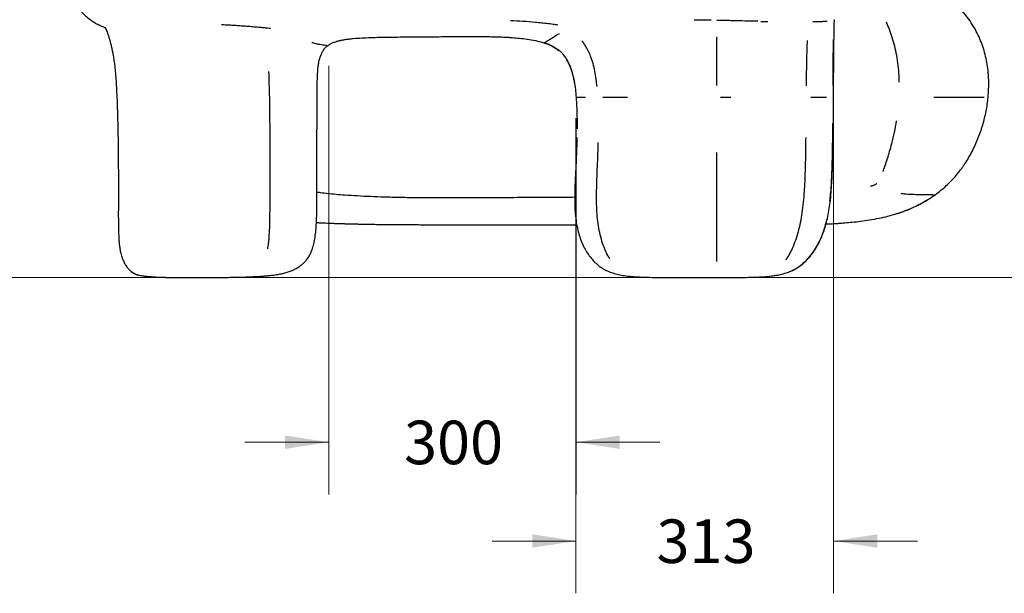
# Model space of a CAD drawing. Units: millimetres. Extents: x 2 to 295, y 2 to 208.
# Drawn here: x 201 to 260, y 98 to 133 of the extents above; entities that cross this region are included whole.
import ezdxf

# ---------------------------------------------------------------- set-up
doc = ezdxf.new("R2010")
doc.units = ezdxf.units.MM
doc.styles.add('SLDTEXTSTYLE0', font='TXT', dxfattribs={"width": 0.75})
doc.dimstyles.new('SLDDIMSTYLE0', dxfattribs={"dimtxt": 2.645833, "dimasz": 2.645833, "dimexe": 0, "dimexo": 0.0625, "dimgap": 0.661458, "dimtad": 0, "dimtih": 1, "dimtoh": 1, "dimdec": 0, "dimlfac": 20, "dimrnd": 1e-09, "dimzin": 12, "dimdsep": 46, "dimtxsty": 'SLDTEXTSTYLE0', "dimsah": 1, "dimcen": 0.09, "dimadec": 0, "dimazin": 3, "dimtfac": 1, "dimtdec": 0, "dimtmove": 0, "dimatfit": 0, "dimfxl": 0, "dimfrac": 2, "dimtolj": 1, "dimtzin": 12, "dimarcsym": 0})
doc.dimstyles.new('SLDDIMSTYLE1', dxfattribs={"dimtxt": 2.645833, "dimasz": 2.645833, "dimexe": 0, "dimexo": 0.0625, "dimgap": 0.661458, "dimtad": 0, "dimtih": 1, "dimtoh": 1, "dimdec": 0, "dimlfac": 20, "dimrnd": 1e-09, "dimzin": 12, "dimdsep": 46, "dimtxsty": 'SLDTEXTSTYLE0', "dimsah": 1, "dimcen": 0.09, "dimadec": 0, "dimazin": 3, "dimtfac": 1, "dimtdec": 0, "dimtofl": 0, "dimtmove": 0, "dimatfit": 3, "dimfxl": 0, "dimfrac": 2, "dimtolj": 1, "dimtzin": 12, "dimarcsym": 0})

# ---------------------------------------------------------------- blocks, each defined once
blk = doc.blocks.new('_D_9')
at = {"color": 7, "linetype": 'Continuous', "lineweight": 0}
for p, q in [((234.399, 127.202), (234.399, 98.344)), ((250.042, 127.202), (250.042, 98.344)), ((234.399, 101.519), (229.311, 101.519)), ((250.042, 101.519), (255.13, 101.519))]:
    blk.add_line(p, q, dxfattribs=at)
at = {"color": 7, "linetype": 'Continuous', "lineweight": 18}
for points in [[(234.399, 101.519), (231.753, 101.926), (231.753, 101.112)], [(250.042, 101.519), (252.688, 101.112), (252.688, 101.926)]]:
    blk.add_solid(points, dxfattribs=at)
at = {"color": 7, "linetype": 'Continuous', "lineweight": 18, "insert": (239.288, 102.828), "char_height": 2.6458, "attachment_point": 1, "style": 'SLDTEXTSTYLE0'}
blk.add_mtext('313', dxfattribs=at)
blk = doc.blocks.new('_D_10')
at = {"color": 7, "linetype": 'Continuous', "lineweight": 0}
for p, q in [((219.389, 130.373), (219.389, 104.344)), ((234.404, 127.202), (234.404, 104.344)), ((219.389, 107.519), (214.301, 107.519)), ((234.404, 107.519), (239.492, 107.519))]:
    blk.add_line(p, q, dxfattribs=at)
at = {"color": 7, "linetype": 'Continuous', "lineweight": 18}
for points in [[(219.389, 107.519), (216.743, 107.926), (216.743, 107.112)], [(234.404, 107.519), (237.05, 107.112), (237.05, 107.926)]]:
    blk.add_solid(points, dxfattribs=at)
at = {"color": 7, "linetype": 'Continuous', "lineweight": 18, "insert": (223.964, 108.828), "char_height": 2.6458, "attachment_point": 1, "style": 'SLDTEXTSTYLE0'}
blk.add_mtext('300', dxfattribs=at)
blk = doc.blocks.new('_D_11')
at = {"color": 7, "linetype": 'Continuous', "lineweight": 0}
for p, q in [((244.217, 150.59), (272.635, 150.59)), ((269.46, 150.59), (269.46, 136.157)), ((269.46, 117.519), (269.46, 131.953)), ((244.217, 117.519), (272.635, 117.519))]:
    blk.add_line(p, q, dxfattribs=at)
at = {"color": 7, "linetype": 'Continuous', "lineweight": 18}
for points in [[(269.46, 150.59), (269.053, 147.944), (269.867, 147.944)], [(269.46, 117.519), (269.867, 120.165), (269.053, 120.165)]]:
    blk.add_solid(points, dxfattribs=at)
at = {"color": 7, "linetype": 'Continuous', "lineweight": 18, "insert": (266.528, 135.363), "char_height": 2.6458, "attachment_point": 1, "style": 'SLDTEXTSTYLE0'}
blk.add_mtext('661', dxfattribs=at)
blk = doc.blocks.new('_D_12')
at = {"color": 7, "linetype": 'Continuous', "lineweight": 0}
for p, q in [((213.235, 161.53), (182.076, 161.53)), ((185.251, 161.53), (185.251, 143.797)), ((185.251, 117.519), (185.251, 139.593)), ((241.677, 117.519), (182.076, 117.519))]:
    blk.add_line(p, q, dxfattribs=at)
at = {"color": 7, "linetype": 'Continuous', "lineweight": 18}
for points in [[(185.251, 161.53), (184.844, 158.884), (185.658, 158.884)], [(185.251, 117.519), (185.658, 120.165), (184.844, 120.165)]]:
    blk.add_solid(points, dxfattribs=at)
at = {"color": 7, "linetype": 'Continuous', "lineweight": 18, "insert": (182.319, 143.003), "char_height": 2.6458, "attachment_point": 1, "style": 'SLDTEXTSTYLE0'}
blk.add_mtext('880', dxfattribs=at)
blk = doc.blocks.new('_D_13')
at = {"color": 7, "linetype": 'Continuous', "lineweight": 0}
for p, q in [((205.716, 155.36), (188.076, 155.36)), ((191.251, 155.36), (191.251, 138.542)), ((191.251, 117.519), (191.251, 134.338)), ((241.677, 117.519), (188.076, 117.519))]:
    blk.add_line(p, q, dxfattribs=at)
at = {"color": 7, "linetype": 'Continuous', "lineweight": 18}
for points in [[(191.251, 155.36), (190.844, 152.714), (191.658, 152.714)], [(191.251, 117.519), (191.658, 120.165), (190.844, 120.165)]]:
    blk.add_solid(points, dxfattribs=at)
at = {"color": 7, "linetype": 'Continuous', "lineweight": 18, "insert": (188.319, 137.748), "char_height": 2.6458, "attachment_point": 1, "style": 'SLDTEXTSTYLE0'}
blk.add_mtext('757', dxfattribs=at)

msp = doc.modelspace()

# ---------------------------------------------------------------- linework, layer by layer
at = {"color": 7, "linetype": 'Continuous', "lineweight": 25}
for p, q in [((205.7772497, 132.7084277), (205.7795387, 132.7068453)), ((205.8292977, 132.6615818), (205.8324565, 132.6539366)), ((234.4059735, 128.4718662), (234.4355858, 128.0165075)), ((223.777925, 120.7362045), (223.793422, 120.7360865)), ((216.0451703, 117.6683047), (216.0532576, 117.669916)), ((246.2639451, 117.6115209), (246.4332615, 117.6362769)), ((246.2642442, 117.6134124), (246.2640213, 117.6119955)), ((246.4258398, 117.6361196), (246.6085952, 117.6639209))]:
    msp.add_line(p, q, dxfattribs=at)
at = {"color": 8, "linetype": 'Continuous', "lineweight": 25}
for p, q in [((245.6142729, 133.0717354), (246.0412296, 133.0636904)), ((250.0643562, 133.1451969), (250.089312, 133.164512)), ((234.4069152, 128.472213), (234.3996506, 128.472213)), ((243.1709214, 128.472213), (243.7964289, 128.472213)), ((242.9467877, 117.5197809), (242.9467877, 117.5204455)), ((246.2640183, 117.6115839), (246.2643597, 117.6118781))]:
    msp.add_line(p, q, dxfattribs=at)
at = {"color": 7, "linetype": 'Continuous', "lineweight": 25}
for points, knots in [([(259.4217622, 128.472213), (259.4527329, 128.800602), (259.46492, 129.1315078), (259.4537929, 129.5486722), (259.450232, 129.6323475), (259.4404357, 129.7988798), (259.434199, 129.8818767), (259.4114208, 130.1300493), (259.3908179, 130.294408), (259.3121095, 130.7840852), (259.2371927, 131.1060222), (259.1116834, 131.5020348), (259.0849945, 131.5809181), (259.0283622, 131.7380302), (258.998343, 131.8164336), (258.9040311, 132.0488198), (258.8354292, 132.2002372), (258.6129361, 132.6442716), (258.4423822, 132.9266862), (258.1547638, 133.3308449), (258.053587, 133.4623168), (257.8940121, 133.6547429), (257.8394418, 133.7181733), (257.728072, 133.8430578), (257.6714195, 133.9043571), (257.3835048, 134.205358), (257.1382644, 134.4285474), (256.6231625, 134.8458417), (256.3532899, 135.0399334), (256.0728951, 135.2215954)], [0, 0, 0, 0, 0.125, 0.125, 0.15625, 0.15625, 0.1875, 0.1875, 0.25, 0.25, 0.375, 0.375, 0.40625, 0.40625, 0.4375, 0.4375, 0.5, 0.5, 0.625, 0.625, 0.6875, 0.6875, 0.71875, 0.71875, 0.75, 0.75, 0.875, 0.875, 1, 1, 1, 1]), ([(204.347708, 133.6829863), (204.4383189, 133.5887603), (204.6152112, 133.4048105), (204.9136509, 133.1667519), (205.2061746, 132.972891), (205.4108283, 132.8743763), (205.5015413, 132.8307096)], [0, 0, 0, 0, 0.2780732048, 0.5428594953, 0.7973718684, 1, 1, 1, 1]), ([(205.4831668, 132.8400749), (205.5298054, 132.8168859), (205.6347126, 132.7647253), (205.7456617, 132.7269688), (205.8072862, 132.7059977)], [0, 0, 0, 0, 0.44456997713, 1, 1, 1, 1]), ([(205.7798547, 132.7071603), (205.7792816, 132.7071502), (205.7774178, 132.7071174), (205.7954335, 132.6987789), (205.8071914, 132.6930369), (205.8158385, 132.6891371), (205.8171896, 132.6885278)], [0, 0, 0, 0, 0.17418992226, 0.56641237952, 0.93224750015, 1, 1, 1, 1]), ([(250.0393577, 128.4722014), (250.0413565, 129.329751), (250.045009, 130.8968098), (250.0736605, 132.4635305), (250.0866329, 133.1728866)], [0, 0, 0, 0, 0.5472351562, 1, 1, 1, 1]), ([(205.8307976, 132.6522847), (205.8581817, 132.5948531), (205.9073047, 132.4918293), (205.94924, 132.3846158), (205.967798, 132.3371696)], [0, 0, 0, 0, 0.55746040776, 1, 1, 1, 1]), ([(205.8324565, 132.6539366), (205.836193, 132.6468721), (205.8431681, 132.6336841), (205.865177, 132.5907967), (205.8909855, 132.5351146), (205.9195611, 132.4669296), (205.9501018, 132.3876407), (205.9821312, 132.298159), (206.0151943, 132.1991802), (206.0602036, 132.054517), (206.1141238, 131.8664136), (206.1749556, 131.6297918), (206.2287539, 131.3930428), (206.2717896, 131.1784088), (206.313812, 130.9445407), (206.3563214, 130.6706787), (206.4014793, 130.3124183), (206.4420963, 129.902075), (206.4785237, 129.4214174), (206.5103267, 128.8812279), (206.5383594, 128.2768478), (206.5623471, 127.6119367), (206.5819172, 126.9052059), (206.5967676, 126.166686), (206.6084398, 125.3588606), (206.6157631, 124.4998161), (206.6200144, 123.6032205), (206.6212208, 122.843187), (206.6205429, 122.2226601), (206.6182305, 121.7466538), (206.6167934, 121.3089362), (206.6181139, 120.8971333), (206.6235353, 120.5136134), (206.6332899, 120.1633903), (206.647966, 119.8608741), (206.6614579, 119.6625853), (206.6754623, 119.5172434), (206.6904821, 119.397438), (206.7176181, 119.2210022), (206.7659574, 118.9807926), (206.8426859, 118.7192018), (206.9425735, 118.4784467), (207.0550002, 118.2714612), (207.1842536, 118.0924804), (207.3241132, 117.9459101), (207.4686343, 117.8312399), (207.6041265, 117.7550633), (207.7192007, 117.7064383), (207.775553, 117.6884704), (207.8048957, 117.6791146)], [0, 0, 0, 0, 0.0122822054, 0.0229283253, 0.0324268573, 0.0409267475, 0.0487602572, 0.0562275549, 0.063534122, 0.0708506673, 0.0856561197, 0.1011275113, 0.1171590758, 0.1310098624, 0.1419416506, 0.1612680401, 0.1828089625, 0.211294153, 0.2419959179, 0.2753396529, 0.314219703, 0.3559005158, 0.399918156, 0.4456385129, 0.4920449912, 0.548123357, 0.6025762886, 0.6553756441, 0.6863271508, 0.7153901548, 0.7419711762, 0.7661881728, 0.7910245356, 0.8132527285, 0.8330710632, 0.8508042716, 0.8571169143, 0.865041457, 0.8745525066, 0.8914877786, 0.9109189318, 0.9248217674, 0.9392099689, 0.953875212, 0.9649659227, 0.9761021248, 0.9874675104, 0.9934743385, 1, 1, 1, 1]), ([(219.3887994, 131.6427415), (219.4516201, 131.6796974), (219.5669927, 131.7475684), (219.7356339, 131.8127093), (219.8661749, 131.8546033), (219.9564405, 131.8794411), (220.0201759, 131.8955632), (220.0759969, 131.9087614), (220.1367161, 131.9221401), (220.2032567, 131.9357362), (220.2759343, 131.9494435), (220.4094521, 131.9725696), (220.6109392, 132.0015008), (220.9576075, 132.0391932), (221.3992127, 132.0706974), (221.9378639, 132.0934496), (222.5029029, 132.1073012), (223.1018536, 132.1160058), (223.7405849, 132.1233152), (224.4239254, 132.1297142), (225.0754056, 132.1347586), (225.6859104, 132.1389091), (226.2391263, 132.1423899), (226.783915, 132.1456216), (227.3005987, 132.148842), (227.7771322, 132.1513797), (228.2114387, 132.1521423), (228.5558955, 132.1509759), (228.8196886, 132.148711), (229.0113465, 132.1462919), (229.1829665, 132.1434029), (229.3305801, 132.140309), (229.4527382, 132.1372891), (229.5514497, 132.1345234), (229.6479649, 132.1315488), (229.7615015, 132.1276868), (229.9104212, 132.1219233), (230.0935248, 132.1136514), (230.3091713, 132.1020526), (230.6040891, 132.0828037), (230.983991, 132.0510314), (231.4489343, 131.9957463), (231.9457063, 131.9153446), (232.2775102, 131.8208964), (232.4460403, 131.7729242)], [0, 0, 0, 0, 0.0192081224, 0.0352764649, 0.0474921797, 0.0549609427, 0.0594941082, 0.0642652506, 0.0694524143, 0.0750760331, 0.081158113, 0.0877217042, 0.1083341475, 0.1305329247, 0.1713111273, 0.2128403461, 0.2559589046, 0.3009919032, 0.3493046929, 0.4007623444, 0.4551963684, 0.4957753324, 0.5376520382, 0.5789865528, 0.6174774482, 0.6529371519, 0.6852125737, 0.7142304851, 0.729646666, 0.7439550513, 0.7569126651, 0.7678717646, 0.7768300159, 0.7841157467, 0.7898626926, 0.7982984682, 0.809363619, 0.8229725607, 0.8390081461, 0.8573150181, 0.888579699, 0.9235890105, 0.9611892664, 1, 1, 1, 1]), ([(216.0499387, 117.6689142), (216.1583839, 117.6848103), (216.3640388, 117.7149557), (216.6595594, 117.7794687), (216.9225475, 117.8543863), (217.153742, 117.9400642), (217.3687437, 118.04025), (217.5655019, 118.1549538), (217.7419235, 118.2839959), (217.8878482, 118.4149525), (218.0257372, 118.5646137), (218.1572109, 118.7422181), (218.2792111, 118.9585697), (218.3941972, 119.2303609), (218.4926724, 119.5654019), (218.5675178, 119.9650308), (218.6156219, 120.3871071), (218.6452311, 120.8214244), (218.6605543, 121.2602877), (218.6673605, 121.7854905), (218.6677258, 122.399913), (218.6696758, 123.1145128), (218.6712107, 123.8366814), (218.672873, 124.5710783), (218.6746314, 125.3094295), (218.6767405, 126.0587502), (218.6792668, 126.8040007), (218.6823387, 127.528001), (218.6857983, 128.1635813), (218.6898743, 128.7156804), (218.6939311, 129.1950187), (218.7011623, 129.6642527), (218.7213208, 130.0703974), (218.7582372, 130.4118111), (218.8077192, 130.6910354), (218.8767078, 130.938714), (218.9642073, 131.1541743), (219.0707986, 131.3396631), (219.2113593, 131.5115179), (219.3275836, 131.5974701), (219.3887994, 131.6427415)], [0, 0, 0, 0, 0.02499987625, 0.04740964153, 0.06747683941, 0.08538876217, 0.10133135833, 0.11879046343, 0.13386170147, 0.14688105871, 0.15864034679, 0.17426417718, 0.19011928484, 0.20644760718, 0.23038811236, 0.25576578098, 0.2824850452, 0.3096513137, 0.33694235713, 0.36434926597, 0.40757322884, 0.45149486425, 0.49758004306, 0.5422146524, 0.58841619299, 0.63523970051, 0.68192072091, 0.72736485162, 0.77022849125, 0.80042615611, 0.83030887856, 0.85959668947, 0.88792002256, 0.90611597383, 0.92370380627, 0.94097214719, 0.95435226118, 0.96832728403, 0.98331784556, 1, 1, 1, 1]), ([(232.4460078, 131.7729347), (232.5783185, 131.7244035), (232.8320697, 131.6313282), (233.1342326, 131.4694266), (233.2871677, 131.3421554), (233.3405145, 131.2977607)], [0, 0, 0, 0, 0.4150226061, 0.7959482778, 1, 1, 1, 1]), ([(232.4563643, 131.7924887), (232.5380917, 131.7641539), (232.7043453, 131.7065138), (232.9477416, 131.5934023), (233.1658308, 131.4654895), (233.35594, 131.3252569), (233.5191012, 131.1778798), (233.6711463, 131.0075696), (233.8275961, 130.7891818), (233.9797268, 130.5100532), (234.1172975, 130.1595898), (234.2285758, 129.7576692), (234.3145524, 129.3019076), (234.3735465, 128.8674426), (234.3965314, 128.5841274), (234.4056502, 128.4717284)], [0, 0, 0, 0, 0.0626680046, 0.127482157, 0.1942009, 0.2455988446, 0.298451108, 0.3532529877, 0.4106880756, 0.4927040108, 0.5827674559, 0.6827418812, 0.7942121382, 0.9183582166, 1, 1, 1, 1]), ([(247.9466571, 118.1925874), (247.985541, 118.2187505), (248.1104998, 118.3028296), (248.3073092, 118.4759934), (248.5402539, 118.7141984), (248.7638269, 118.992259), (248.9762463, 119.3092216), (249.1632881, 119.647869), (249.3256257, 120.0042674), (249.4649647, 120.3761011), (249.5880778, 120.7830325), (249.6939844, 121.2280156), (249.7817314, 121.7150147), (249.8519816, 122.2492987), (249.9040469, 122.809695), (249.9425923, 123.3982409), (249.9711822, 124.0147618), (249.9928652, 124.6831268), (250.0087507, 125.4001337), (250.0201513, 126.160427), (250.0286046, 126.9555792), (250.0348869, 127.7303165), (250.0378475, 128.2384848), (250.0392091, 128.4721992)], [0, 0, 0, 0, 0.0129517567, 0.0416223558, 0.0722627553, 0.1050715052, 0.1401983535, 0.1777661964, 0.212037964, 0.2485272371, 0.2875945602, 0.329622441, 0.3750214303, 0.4244257294, 0.4786264602, 0.5306378892, 0.5875091603, 0.6492733949, 0.7155293721, 0.7857973656, 0.8595021639, 0.9353829023, 1, 1, 1, 1]), ([(256.2113912, 122.5472169), (256.4477643, 122.7187856), (256.6716905, 122.9023566), (257.0949456, 123.2932177), (257.2942718, 123.5005103), (257.574457, 123.8295818), (257.6646769, 123.9423341), (257.7952665, 124.1160335), (257.8380147, 124.1746871), (257.9219807, 124.2934699), (257.9632439, 124.3536661), (258.1652605, 124.6575206), (258.3118797, 124.9076459), (258.5786891, 125.4203086), (258.6988421, 125.6828634), (258.8603724, 126.0854775), (258.9110808, 126.2211545), (258.9824692, 126.4268651), (259.0054852, 126.4958018), (259.0499502, 126.6344109), (259.0714224, 126.704165), (259.174421, 127.0533622), (259.2431366, 127.3345534), (259.3533004, 127.9005893), (259.3947163, 128.1854384), (259.4217622, 128.472213)], [0, 0, 0, 0, 0.125, 0.125, 0.25, 0.25, 0.3125, 0.3125, 0.34375, 0.34375, 0.375, 0.375, 0.5, 0.5, 0.625, 0.625, 0.6875, 0.6875, 0.71875, 0.71875, 0.75, 0.75, 0.875, 0.875, 1, 1, 1, 1]), ([(234.4559214, 126.0258455), (234.4528777, 125.8533625), (234.4437691, 125.3371815), (234.4023626, 124.4780469), (234.3602518, 123.5702158), (234.3316631, 122.9696514), (234.3296205, 122.7123429), (234.3293357, 122.6764675)], [0, 0, 0, 0, 0.1543913989, 0.4620392618, 0.7697067702, 0.9678912403, 1, 1, 1, 1]), ([(234.343032, 123.1172124), (234.3374447, 122.9605279), (234.3247605, 122.6048211), (234.3223541, 122.0646709), (234.3431423, 121.5094248), (234.3952064, 120.9934457), (234.4777658, 120.5207364), (234.5896825, 120.0882273), (234.7292312, 119.6936239), (234.8975261, 119.3291389), (235.0916625, 118.9964377), (235.308898, 118.6983173), (235.5469998, 118.4368095), (235.8058188, 118.2130155), (236.0862234, 118.0267261), (236.3894982, 117.8761024), (236.7171411, 117.759733), (237.0705009, 117.6734231), (237.3161675, 117.63791), (237.442729, 117.6196145)], [0, 0, 0, 0, 0.066241225, 0.1503815319, 0.2282185389, 0.3010363679, 0.3695948271, 0.4311841239, 0.4901504149, 0.5469039397, 0.6013878226, 0.6535414502, 0.7033820469, 0.7513416632, 0.7984889018, 0.8459318772, 0.8946989307, 0.945751394, 1, 1, 1, 1]), ([(249.5794004, 120.7685032), (249.6086729, 120.7697348), (249.7339997, 120.7750075), (249.9883129, 120.7882355), (250.3421427, 120.8098684), (250.7438616, 120.8396714), (251.1895189, 120.8799323), (251.6868054, 120.9359647), (252.2335595, 121.013774), (252.7898351, 121.1146746), (253.3469321, 121.2417682), (253.8963798, 121.3967336), (254.4137452, 121.5779264), (254.892274, 121.7817675), (255.3284159, 121.9999871), (255.7661081, 122.2521093), (256.0469255, 122.4477268), (256.189719, 122.5471969)], [0, 0, 0, 0, 0.0142173091, 0.0608697779, 0.1148610527, 0.1723627876, 0.2370293265, 0.3089366947, 0.3880278273, 0.4741114314, 0.550976227, 0.6322839041, 0.7178552649, 0.7847884328, 0.8540924617, 0.9258070747, 1, 1, 1, 1]), ([(253.8842843, 121.3963118), (254.0263058, 121.4417626), (254.3427199, 121.5430238), (254.8162229, 121.7371388), (255.3028509, 121.9744748), (255.770062, 122.2407891), (256.0643438, 122.4451175), (256.2113912, 122.5472169)], [0, 0, 0, 0, 0.1715081168, 0.3821082795, 0.5880029241, 0.7941322406, 1, 1, 1, 1]), ([(256.2113912, 122.5472169), (256.2104139, 122.5472175), (256.2091217, 122.5472183), (256.1913139, 122.5471976), (256.1869745, 122.5471926)], [0, 0, 0, 0, 0.7563197545, 1, 1, 1, 1]), ([(253.8843475, 121.3961221), (253.9418963, 121.4130066), (254.0545941, 121.4460717), (254.1668345, 121.4881539), (254.2217597, 121.508747)], [0, 0, 0, 0, 0.5106464182, 1, 1, 1, 1]), ([(218.6440534, 120.8555211), (218.715362, 120.8516336), (219.0084808, 120.8356541), (219.5238048, 120.8151559), (220.1839708, 120.792295), (220.8274702, 120.7748531), (221.4180153, 120.761966), (221.9466333, 120.7526475), (222.3625822, 120.7466079), (222.6940536, 120.7424934), (222.9477625, 120.7396999), (223.1572206, 120.73764), (223.3247744, 120.736134), (223.4559137, 120.7350356), (223.567786, 120.7341555), (223.65897, 120.7334755), (223.7285404, 120.7329785), (223.7739232, 120.7326643), (223.7933624, 120.732532), (223.7933892, 120.7325323), (223.7933949, 120.7325324)], [0, 0, 0, 0, 0.0381463471, 0.1568030656, 0.2741776018, 0.3879506199, 0.495781012, 0.5835496893, 0.663873873, 0.7128659867, 0.758078728, 0.7996253484, 0.8286252954, 0.8561081027, 0.8825462222, 0.9085701935, 0.9349406521, 0.9624849592, 0.9920191318, 1, 1, 1, 1]), ([(247.5173247, 117.9428946), (247.5484518, 117.9563698), (247.6612227, 118.0051894), (247.8445533, 118.1144179), (248.066359, 118.2674979), (248.2743964, 118.4431295), (248.5057454, 118.6734106), (248.7579974, 118.980198), (249.0132728, 119.3730057), (249.2175516, 119.7730485), (249.3752202, 120.1555554), (249.5025713, 120.5350508), (249.5907215, 120.8456872), (249.6304797, 121.0384859), (249.6400505, 121.0848973)], [0, 0, 0, 0, 0.0259427174, 0.0939882652, 0.1626733237, 0.2319186545, 0.3017356838, 0.4118591328, 0.5345428623, 0.6586395551, 0.754068708, 0.8499052619, 0.9638685516, 1, 1, 1, 1]), ([(250.1929652, 120.8000301), (250.2054759, 120.8007945), (250.2541032, 120.8037653), (250.3189779, 120.8078394), (250.3893403, 120.81288), (250.3963271, 120.8133806)], [0, 0, 0, 0, 0.2378053323, 0.9243169283, 1, 1, 1, 1]), ([(223.7778981, 120.7326715), (223.811742, 120.7324339), (223.938215, 120.7315459), (224.1326648, 120.730457), (224.3570866, 120.7293083), (224.5525935, 120.7284577), (224.7535295, 120.7276874), (224.9465732, 120.7270639), (225.1232592, 120.7265849), (225.2707871, 120.7262479), (225.3987306, 120.7260007), (225.5163513, 120.7258071), (225.6326371, 120.725641), (225.7563145, 120.7254828), (225.895887, 120.7253187), (226.0596591, 120.7251413), (226.255987, 120.7249506), (226.4929282, 120.7247563), (226.7800267, 120.7245773), (227.1192847, 120.7244456), (227.5061925, 120.724385), (227.93835, 120.7243955), (228.413254, 120.7243968), (228.9285764, 120.7243838), (229.4819293, 120.724425), (230.0708517, 120.7245141), (230.6926854, 120.7246409), (231.3445129, 120.7247822), (232.0894966, 120.7249327), (232.9282929, 120.7250625), (233.7406202, 120.7251397), (234.2518634, 120.7251395), (234.4515988, 120.7251394)], [0, 0, 0, 0, 0.00728201542, 0.02721256693, 0.04696367096, 0.06683195751, 0.08703515497, 0.11824308591, 0.15069030943, 0.18429730272, 0.21881133086, 0.25387859588, 0.2891003061, 0.3240826318, 0.35847908867, 0.39203188575, 0.42461592009, 0.45628716154, 0.48733326381, 0.5182753057, 0.5496453501, 0.58187765253, 0.61530402541, 0.65015417162, 0.68656521893, 0.7245986886, 0.76425027977, 0.80545917237, 0.84811469979, 0.90457088356, 0.96271722357, 1, 1, 1, 1]), ([(226.6469691, 120.7246628), (226.6468652, 120.724663), (226.6464752, 120.7246637), (226.6497366, 120.724662), (226.6593779, 120.7246564), (226.6961028, 120.7246331), (226.7806564, 120.7245815), (226.9201772, 120.7245112), (227.1099409, 120.7244437), (227.3483223, 120.7243986), (227.6342833, 120.7243842), (227.8588454, 120.724393), (227.9880611, 120.7243939), (228.0062433, 120.724394)], [0, 0, 0, 0, 0.0028875584, 0.01083102, 0.0197909986, 0.0423580361, 0.1110113291, 0.2137899078, 0.3508986646, 0.5217636443, 0.7255679883, 0.9613842291, 1, 1, 1, 1]), ([(246.2683387, 117.6128689), (246.3905943, 117.6293741), (246.6223249, 117.6606591), (246.948835, 117.7329737), (247.2386235, 117.8221928), (247.4964221, 117.9278897), (247.7264525, 118.0471586), (247.9634287, 118.1973362), (248.2006826, 118.3833095), (248.4302902, 118.6052701), (248.6247242, 118.8285076), (248.7940636, 119.0537981), (248.9378687, 119.2729545), (249.0566512, 119.4779155), (249.1533022, 119.663086), (249.2395104, 119.8445367), (249.3236309, 120.0413743), (249.3953022, 120.2253474), (249.4349242, 120.3451373), (249.4498676, 120.390316)], [0, 0, 0, 0, 0.0823443669, 0.1560805232, 0.2229850801, 0.2844908776, 0.3417169318, 0.3955519752, 0.471282475, 0.5420769673, 0.6078852098, 0.6681590384, 0.7295622261, 0.7822714837, 0.8258058726, 0.8685985452, 0.9159923781, 0.9683165101, 1, 1, 1, 1]), ([(207.3510283, 117.930052), (207.3657858, 117.9150281), (207.4144755, 117.8654595), (207.504344, 117.8007344), (207.609475, 117.7406894), (207.6780794, 117.7155023), (207.7079687, 117.7045288)], [0, 0, 0, 0, 0.1413680492, 0.466418814, 0.7675311434, 1, 1, 1, 1]), ([(246.4258815, 117.6358522), (246.5006625, 117.646357), (246.6907523, 117.6730596), (246.9353885, 117.725817), (247.0999566, 117.7822511), (247.1542835, 117.800881)], [0, 0, 0, 0, 0.302862544, 0.7698625467, 1, 1, 1, 1]), ([(207.7079687, 117.7045288), (207.7149864, 117.7011792), (207.7275414, 117.6951867), (207.7442172, 117.6913464), (207.7515718, 117.6896527)], [0, 0, 0, 0, 0.5589619821, 1, 1, 1, 1]), ([(207.7505676, 117.689254), (207.7959476, 117.6774769), (207.8822275, 117.6550852), (208.0169996, 117.6323416), (208.1291526, 117.6165266), (208.2178815, 117.6057829), (208.3528682, 117.590909), (208.5326398, 117.5744966), (208.769949, 117.557235), (208.9787043, 117.5457239), (209.1609937, 117.5380661), (209.312892, 117.533175), (209.4417806, 117.5300439), (209.5473799, 117.528097), (209.6320939, 117.5268751), (209.7141726, 117.5259346), (209.81362, 117.5251153), (209.9369623, 117.5245217), (210.0785684, 117.5242486), (210.2746815, 117.5242209), (210.5244105, 117.5242049), (210.8292537, 117.5242305), (211.1453611, 117.5242558), (211.4654998, 117.5242679), (211.7837153, 117.5242834), (212.0877448, 117.5243085), (212.3870591, 117.5242932), (212.7022269, 117.5247772), (213.032804, 117.5263156), (213.3501038, 117.5292096), (213.6593464, 117.5335958), (213.9708691, 117.5398336), (214.2966358, 117.5488123), (214.5542139, 117.5582058), (214.7293187, 117.5657504), (214.8260178, 117.5702235), (214.9204091, 117.5748943), (215.0294112, 117.5806693), (215.1683872, 117.5887156), (215.3463481, 117.6002964), (215.558724, 117.6165347), (215.7985153, 117.6379722), (215.9680091, 117.6589024), (216.0555473, 117.6697121)], [0, 0, 0, 0, 0.01612471188, 0.03065749985, 0.04281408947, 0.05182252259, 0.05908998781, 0.08715567724, 0.11273460786, 0.1399416925, 0.16013026821, 0.17933625776, 0.19707285792, 0.21117543034, 0.22144477461, 0.23248925877, 0.24896794848, 0.26919394827, 0.29312688832, 0.31889536742, 0.36427417091, 0.40917719788, 0.45404566532, 0.49845669807, 0.53992222265, 0.57763447387, 0.61217897962, 0.6486277442, 0.68729022953, 0.72379137183, 0.7538610377, 0.78803313811, 0.82379218572, 0.85707447011, 0.86770286375, 0.87756775412, 0.88667584177, 0.89651077739, 0.91061408794, 0.92850165341, 0.94992264986, 0.97413664027, 1, 1, 1, 1]), ([(207.8059396, 117.67923), (207.7914529, 117.6811522), (207.7715249, 117.6837965), (207.7557074, 117.6883424), (207.7513886, 117.6895837)], [0, 0, 0, 0, 0.7269562261, 1, 1, 1, 1]), ([(237.4490997, 117.6192129), (237.4460966, 117.6192098), (237.4429513, 117.6192066), (237.4429117, 117.619605), (237.4429099, 117.619623)], [0, 0, 0, 0, 0.9547920524, 1, 1, 1, 1]), ([(237.4467657, 117.6189195), (237.5942835, 117.603001), (237.9019278, 117.5698035), (238.3844097, 117.5459687), (238.90232, 117.5299751), (239.4508579, 117.52224), (240.1551723, 117.5189342), (241.0097111, 117.5196299), (241.9861422, 117.5193868), (242.6334825, 117.5193888), (242.9467876, 117.5193898)], [0, 0, 0, 0, 0.0808809221, 0.16867497955, 0.26322954057, 0.36339607128, 0.46777133612, 0.64725470551, 0.82927539228, 1, 1, 1, 1]), ([(242.946788, 117.5193964), (243.1460037, 117.5193417), (243.5484041, 117.519231), (244.1461424, 117.5209143), (244.7288113, 117.5272018), (245.2778848, 117.5418432), (245.7872172, 117.5639577), (246.1114369, 117.5962636), (246.2663278, 117.6116972)], [0, 0, 0, 0, 0.1803198901, 0.3642322236, 0.540446025, 0.70636306, 0.8597195442, 1, 1, 1, 1])]:
    msp.add_open_spline(points, degree=3, knots=knots, dxfattribs=at)
at = {"color": 8, "linetype": 'Continuous', "lineweight": 25}
for points, knots in [([(212.8781987, 132.8826223), (212.9791129, 132.8770182), (213.081341, 132.8711971), (213.2884, 132.8591182), (213.3932169, 132.852867), (213.6058216, 132.8397957), (213.7135892, 132.8329778), (213.9325639, 132.8186091), (214.0997111, 132.8072301), (214.2707614, 132.7949403), (214.3856099, 132.7865439), (214.4432949, 132.7822699), (214.6195419, 132.7687782), (214.8012097, 132.754126), (214.9869934, 132.7384768), (215.1113176, 132.727905), (215.1735199, 132.7225735), (215.303947, 132.7107731), (215.3721708, 132.7043081), (215.5205541, 132.6892337), (215.6004602, 132.6806779), (215.6811754, 132.6722343)], [0, 0, 0, 0, 0.125, 0.125, 0.25, 0.25, 0.375, 0.375, 0.5, 0.5625, 0.5625, 0.625, 0.625, 0.75, 0.8125, 0.8125, 0.875, 0.875, 0.9375, 0.9375, 1, 1, 1, 1]), ([(233.2991612, 132.8436339), (233.2344434, 132.8540471), (233.0380622, 132.8856452), (232.7110496, 132.9279358), (232.3203867, 132.9720637), (231.8110234, 133.0206307), (231.1782308, 133.0688565), (230.6735479, 133.096571), (230.420844, 133.1104481)], [0, 0, 0, 0, 0.06829532533, 0.20723709805, 0.34251324988, 0.47642738476, 0.73783778719, 1, 1, 1, 1]), ([(242.5974067, 133.1370283), (242.4871735, 133.1390824), (242.1464143, 133.1454323), (241.8067487, 133.1478469), (241.5769626, 133.1494804)], [0, 0, 0, 0, 0.32349297016, 1, 1, 1, 1]), ([(245.4307088, 133.0751943), (245.0152437, 133.0836669), (244.5969798, 133.0933335), (244.0779372, 133.1054763), (243.9743061, 133.1079073), (243.7676432, 133.1127425), (243.664652, 133.1151491), (243.3563694, 133.1222462), (243.1516803, 133.1268081), (242.9467877, 133.1309507)], [0, 0, 0, 0, 0.5, 0.5, 0.625, 0.625, 0.75, 0.75, 1, 1, 1, 1]), ([(248.7742396, 133.0557006), (248.8015018, 133.0561147), (248.9377481, 133.0581845), (249.1596404, 133.0642086), (249.4326418, 133.0737534), (249.5808487, 133.0825075), (249.6535184, 133.0868)], [0, 0, 0, 0, 0.0797407055, 0.3985131473, 0.7050750562, 1, 1, 1, 1]), ([(254.0296713, 129.3759587), (254.0268053, 129.5089835), (254.0194277, 129.8514114), (253.9687521, 130.3939027), (253.8816479, 130.991848), (253.7583921, 131.5563915), (253.6079665, 132.0828714), (253.4388258, 132.5737653), (253.3100154, 132.8816214), (253.2468841, 133.0325047)], [0, 0, 0, 0, 0.1048447547, 0.2698879402, 0.429373215, 0.5824282582, 0.7285282201, 0.8669489583, 1, 1, 1, 1]), ([(232.4984616, 131.7938717), (232.5170458, 131.8032312), (232.5617478, 131.8257445), (232.6958033, 131.9046632), (232.8507961, 131.9991786), (232.9960191, 132.0893802), (233.1137861, 132.1630266), (233.2447489, 132.2455051), (233.3409461, 132.306205), (233.3904683, 132.3374533)], [0, 0, 0, 0, 0.1461626521, 0.3515760231, 0.5668646752, 0.6681306244, 0.7734796549, 0.8833878152, 1, 1, 1, 1]), ([(242.9467877, 129.1711117), (242.9467877, 129.4872892), (242.9467877, 130.1380831), (242.9467877, 131.1235136), (242.9467877, 131.7926674), (242.9467877, 132.1272638)], [0, 0, 0, 0, 0.3208461037, 0.6604032782, 1, 1, 1, 1]), ([(219.2816086, 131.6150393), (219.251685, 131.6132741), (219.1846309, 131.6093187), (219.0349824, 131.6251422), (218.8437027, 131.6578111), (218.614855, 131.7080742), (218.4455875, 131.7522949), (218.3568763, 131.7754705)], [0, 0, 0, 0, 0.1515363927, 0.33956915006, 0.54032362765, 0.75908880279, 1, 1, 1, 1]), ([(235.6781758, 129.110782), (235.6636745, 129.2570859), (235.632693, 129.5696585), (235.5573294, 130.038901), (235.4466128, 130.5123992), (235.3072399, 130.9253867), (235.1457825, 131.2837949), (234.9722806, 131.5987857), (234.8322632, 131.7967317), (234.7606829, 131.8979264)], [0, 0, 0, 0, 0.1478884436, 0.3159578334, 0.4779133268, 0.6371133415, 0.7545075101, 0.8744984057, 1, 1, 1, 1]), ([(248.3939475, 129.1590958), (248.3942925, 129.1960701), (248.396944, 129.4802224), (248.4032178, 129.9911643), (248.4146297, 130.6749979), (248.4295981, 131.3082396), (248.4452723, 131.7145291), (248.4528536, 131.9110442)], [0, 0, 0, 0, 0.0402978354, 0.3096939801, 0.5568838977, 0.7856724156, 1, 1, 1, 1]), ([(250.0121684, 129.1724317), (250.0142854, 129.7170863), (250.0179146, 130.650781), (250.0286664, 131.5844189), (250.0331464, 131.9734353)], [0, 0, 0, 0, 0.58333262349, 1, 1, 1, 1]), ([(233.6444625, 131.0037767), (233.6503176, 130.9977998), (233.7015685, 130.9454834), (233.7780798, 130.8285541), (233.8952409, 130.6427347), (234.0031768, 130.4209485), (234.1012579, 130.1670941), (234.1804149, 129.904252), (234.2461638, 129.6307855), (234.2796567, 129.4440147), (234.2968962, 129.34788)], [0, 0, 0, 0, 0.01395291215, 0.12213287763, 0.23110262419, 0.38061589643, 0.53191188994, 0.68411392519, 0.83740718111, 1, 1, 1, 1]), ([(215.6894905, 119.261077), (215.706044, 119.3638066), (215.7512878, 119.6445859), (215.7877059, 120.1239966), (215.8130692, 120.6924296), (215.823964, 121.2764299), (215.8267089, 121.8709848), (215.8271375, 122.478272), (215.8280989, 123.1339494), (215.8290189, 123.8574971), (215.8301759, 124.6665256), (215.8304348, 125.5417377), (215.8280562, 126.4747782), (215.8215564, 127.44272), (215.8088301, 128.3741237), (215.7863456, 129.2378691), (215.7668421, 129.7724563), (215.7573957, 130.0313825)], [0, 0, 0, 0, 0.0295777135, 0.0808414218, 0.1339258485, 0.1880700329, 0.2431924143, 0.299210989, 0.356885071, 0.4254619128, 0.5003466016, 0.5817836024, 0.6687570176, 0.7597217855, 0.8508692894, 0.9277688646, 1, 1, 1, 1]), ([(234.4294907, 128.1061538), (234.4314838, 128.078349), (234.4442237, 127.9006247), (234.4566614, 127.5506957), (234.4682397, 127.0566956), (234.4672542, 126.7128545), (234.4667613, 126.5408978)], [0, 0, 0, 0, 0.0534022461, 0.3413396141, 0.6706007395, 1, 1, 1, 1]), ([(234.4493902, 128.472213), (234.4651779, 128.472213), (234.4978791, 128.472213), (234.5729258, 128.472213), (234.6683597, 128.472213), (234.799047, 128.472213), (234.9127659, 128.472213), (234.9797528, 128.472213)], [0, 0, 0, 0, 0.171186018, 0.3545777694, 0.5417121422, 0.7300421896, 1, 1, 1, 1]), ([(236.0219972, 128.472213), (236.0253508, 128.472213), (236.1341273, 128.472213), (236.3623144, 128.472213), (236.720394, 128.472213), (237.1069806, 128.472213), (237.3841948, 128.472213), (237.5228053, 128.472213)], [0, 0, 0, 0, 0.0073939247, 0.2398274406, 0.4722842114, 0.7361357116, 1, 1, 1, 1]), ([(248.6506907, 128.472213), (248.6617634, 128.472213), (248.7718059, 128.472213), (248.9707629, 128.472213), (249.2402364, 128.472213), (249.4525954, 128.472213), (249.5644792, 128.472213), (249.6056879, 128.472213)], [0, 0, 0, 0, 0.0297386991, 0.2955472393, 0.5683820509, 0.8410278897, 1, 1, 1, 1]), ([(250.0179686, 128.472213), (250.0245217, 128.472213), (250.0413651, 128.472213), (250.0416911, 128.472213), (250.0418903, 128.472213)], [0, 0, 0, 0, 0.3890557415, 1, 1, 1, 1]), ([(256.1194996, 128.472213), (256.2362932, 128.472213), (256.4787777, 128.472213), (256.7916843, 128.472213), (257.1175616, 128.472213), (257.4438784, 128.472213), (257.7618399, 128.472213), (258.0500685, 128.472213), (258.3067292, 128.472213), (258.5335055, 128.472213), (258.7401885, 128.472213), (258.9068862, 128.472213), (259.0637652, 128.472213), (259.1418178, 128.472213), (259.1886631, 128.472213)], [0, 0, 0, 0, 0.05069655915, 0.10525510239, 0.16007388832, 0.23775894111, 0.32220237624, 0.40686027032, 0.49817382118, 0.59196645728, 0.68585103899, 0.79524126722, 0.87710855628, 1, 1, 1, 1]), ([(249.8170746, 122.1779602), (249.8314784, 122.3027704), (249.8694729, 122.6319967), (249.9053478, 123.1685858), (249.9367949, 123.7859962), (249.9650798, 124.6115966), (249.9854961, 125.6448915), (249.9934831, 126.4720546), (249.9974768, 126.8856636)], [0, 0, 0, 0, 0.07996679954, 0.21093753106, 0.34219111287, 0.47348071409, 0.73672288829, 1, 1, 1, 1]), ([(253.0409226, 123.962015), (253.0508901, 123.9881055), (253.0966758, 124.1079521), (253.1870917, 124.3651695), (253.3133426, 124.7444634), (253.4478181, 125.1882728), (253.5930088, 125.719069), (253.7415267, 126.3351936), (253.8251122, 126.7986082), (253.8675023, 127.0336272)], [0, 0, 0, 0, 0.0267373795, 0.122818364, 0.2593119917, 0.4059868646, 0.5607697891, 0.7772460314, 1, 1, 1, 1]), ([(236.4611241, 118.653633), (236.4173104, 118.7225448), (236.2982981, 118.9097318), (236.1359661, 119.2708964), (235.9692319, 119.7326563), (235.8350456, 120.2506572), (235.7379668, 120.7994128), (235.6765832, 121.378378), (235.6484634, 121.9913148), (235.6486773, 122.6355958), (235.6672487, 123.3225633), (235.6958742, 124.0616563), (235.7283228, 124.8644213), (235.7444007, 125.4213204), (235.7527133, 125.7092488)], [0, 0, 0, 0, 0.0347404419, 0.0943663962, 0.165829818, 0.2402204178, 0.3173238609, 0.3978366286, 0.4823943387, 0.5725088334, 0.6658041715, 0.7682512243, 0.880181085, 1, 1, 1, 1]), ([(247.1521389, 118.5886037), (247.2024339, 118.6622467), (247.3304219, 118.8496496), (247.511942, 119.2094115), (247.7020623, 119.6628843), (247.8701431, 120.1761297), (248.0099061, 120.7257568), (248.1213201, 121.3126878), (248.2060429, 121.9416536), (248.2621309, 122.5699079), (248.2997723, 123.2003734), (248.3252868, 123.8350598), (248.3437487, 124.5208053), (248.3571056, 125.2543722), (248.3630057, 125.758662), (248.3660342, 126.0175129)], [0, 0, 0, 0, 0.0366896888, 0.0933660091, 0.1612849648, 0.2322428699, 0.3062098338, 0.3839432964, 0.4661754646, 0.5544475426, 0.6305556743, 0.7131245594, 0.8028048417, 0.8987801614, 1, 1, 1, 1]), ([(242.9467877, 118.4958954), (242.9467877, 118.5691763), (242.9467877, 118.7421742), (242.9467877, 119.0103556), (242.9467877, 119.3102274), (242.9467877, 119.6134169), (242.9467877, 120.0039232), (242.9467877, 120.4436672), (242.9467877, 120.939606), (242.9467877, 121.4478751), (242.9467877, 122.1404382), (242.9467877, 123.0097331), (242.9467877, 124.0545761), (242.9467877, 124.7518795), (242.9467877, 125.100555)], [0, 0, 0, 0, 0.0412516418, 0.0973847775, 0.1324879927, 0.1855139236, 0.2388046461, 0.311283314, 0.3839908619, 0.4606618718, 0.5374266874, 0.6913068077, 0.8456428662, 1, 1, 1, 1]), ([(252.6549875, 123.209438), (252.646141, 123.2045659), (252.5828693, 123.1697197), (252.453014, 123.1099191), (252.3293137, 123.0616826), (252.263788, 123.0361311)], [0, 0, 0, 0, 0.0710136739, 0.5079031103, 1, 1, 1, 1]), ([(234.333573, 122.3871132), (233.8206204, 122.3841832), (232.7810526, 122.3782452), (231.2194134, 122.3693737), (229.6600624, 122.3602486), (228.1325154, 122.3517124), (226.7856045, 122.3481047), (225.6200665, 122.3505955), (224.6335826, 122.3582176), (223.6877652, 122.3725203), (222.7870441, 122.3949796), (221.9352701, 122.4257754), (221.1358375, 122.4650194), (220.4430485, 122.5097025), (219.851449, 122.5573585), (219.3550922, 122.6063349), (218.9643826, 122.6505787), (218.7405194, 122.683336), (218.6686454, 122.6938532)], [0, 0, 0, 0, 0.0980301814, 0.1986714091, 0.298408212, 0.3959996395, 0.4905720515, 0.5558100517, 0.618775361, 0.6791678671, 0.7367020131, 0.7911602494, 0.8423438505, 0.8900568102, 0.9243109403, 0.9563101081, 0.9859728386, 1, 1, 1, 1]), ([(256.0848031, 122.547067), (256.0625049, 122.547039), (256.0138231, 122.5469779), (255.9099521, 122.5468492), (255.7810554, 122.5466633), (255.636036, 122.5463958), (255.4792015, 122.5461378), (255.3133774, 122.5456594), (255.1352974, 122.5457026), (254.9474854, 122.5481153), (254.7523078, 122.554296), (254.5512339, 122.5663518), (254.3489246, 122.5841924), (254.2024101, 122.605633), (254.1326273, 122.6158448)], [0, 0, 0, 0, 0.0945420981, 0.2064063157, 0.3146187809, 0.4184457598, 0.5091432974, 0.5949844826, 0.6756696903, 0.7511467011, 0.8213661673, 0.8862784341, 0.9458359762, 1, 1, 1, 1]), ([(218.6440775, 120.8561761), (219.0070073, 120.8388441), (219.7951122, 120.8012077), (221.0141833, 120.7692242), (222.3625218, 120.7434631), (223.2854443, 120.7387301), (223.777925, 120.7362045)], [0, 0, 0, 0, 0.2122397885, 0.4608804333, 0.7123204151, 1, 1, 1, 1]), ([(207.7079687, 117.7045288), (207.7237479, 117.7002781), (207.7408109, 117.6956815), (207.763184, 117.6926747), (207.7648674, 117.6924485)], [0, 0, 0, 0, 0.9247590305, 1, 1, 1, 1])]:
    msp.add_open_spline(points, degree=3, knots=knots, dxfattribs=at)
msp.add_open_spline([(215.6811754, 132.6722343), (215.7407063, 132.6660067), (215.8006773, 132.6598401), (215.8591204, 132.654188)], degree=3, dxfattribs=at)

# ---------------------------------------------------------------- dimensions: what is measured, and where the dimension line sits
at = {"color": 7, "linetype": 'Continuous', "lineweight": 18}
for base, p1, p2, picture, middle in [((185.2510247, 117.5193892), (214.5052145, 161.530162), (242.9467839, 117.5193892), '_D_12', (185.2510247, 141.6945548)), ((191.2510247, 117.5193892), (206.986249, 155.3598826), (242.9467839, 117.5193892), '_D_13', (191.2510247, 136.4396359)), ((269.4603376, 150.590005), (242.9467877, 117.5193892), (242.9467877, 150.590005), '_D_11', (269.4603376, 134.0546971))]:
    dim = msp.add_linear_dim(base=base, p1=p1, p2=p2, angle=90, dimstyle='SLDDIMSTYLE1', dxfattribs=at)
    dim.commit()
    dim.dimension.update_dxf_attribs({"geometry": picture, "text_midpoint": middle, "dimtype": 160})
for base, p1, p2, picture, middle in [((234.4039417, 107.5192183), (219.3887981, 131.6427407), (234.4039417, 128.472213), '_D_10', (226.8963699, 107.5192183)), ((250.0421405, 101.5192183), (234.398736, 128.472213), (250.0421405, 128.472213), '_D_9', (242.2204383, 101.5192183))]:
    dim = msp.add_linear_dim(base=base, p1=p1, p2=p2, dimstyle='SLDDIMSTYLE0', dxfattribs=at)
    dim.commit()
    dim.dimension.update_dxf_attribs({"geometry": picture, "text_midpoint": middle, "dimtype": 160})

doc.saveas('drawing.dxf')
